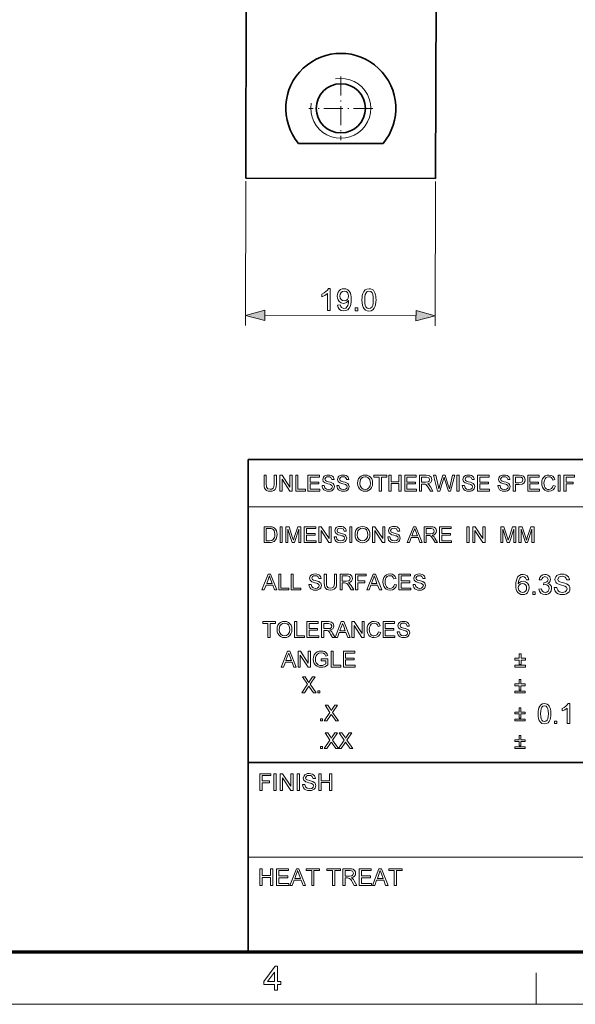
# Model space of a CAD drawing. Extents: x 8 to 406, y 8 to 280.
# Drawn here: x 208 to 263, y 8 to 106 of the extents above; entities that cross this region are included whole.
import ezdxf

# ---------------------------------------------------------------- set-up
doc = ezdxf.new("R2010")
doc.units = 0
doc.linetypes.add('DASHDOT', pattern=[18.5, 12, -3, 0.5, -3])

msp = doc.modelspace()

# ---------------------------------------------------------------- linework, layer by layer
at = {"color": 7, "lineweight": 35}
for p, q in [((230.445, 90.168), (230.514, 121.555)), ((249.445, 90.126), (249.514, 121.513)), ((230.678, 62.027), (401.25, 62.027)), ((230.678, 12.75), (230.678, 62.027)), ((230.678, 31.702), (401.25, 31.702))]:
    msp.add_line(p, q, dxfattribs=at)
at = {"color": 7, "linetype": 'DASHDOT', "lineweight": 13, "ltscale": 0.159803}
msp.add_line((239.96, 100.343), (239.96, 93.951), dxfattribs=at)
at = {"color": 7, "linetype": 'DASHDOT', "lineweight": 13, "ltscale": 0.159802}
msp.add_line((243.156, 97.147), (236.764, 97.147), dxfattribs=at)
at = {"color": 7, "lineweight": 35, "ltscale": 0.211611}
msp.add_line((244.185, 93.625), (235.72, 93.644), dxfattribs=at)
at = {"color": 7, "lineweight": 13, "ltscale": 0.361086}
for p, q in [((230.444, 89.868), (230.413, 75.425)), ((249.444, 89.826), (249.413, 75.383))]:
    msp.add_line(p, q, dxfattribs=at)
at = {"color": 7, "lineweight": 35, "ltscale": 0.475}
msp.add_line((249.445, 90.126), (230.445, 90.168), dxfattribs=at)
at = {"color": 7, "lineweight": 13, "ltscale": 0.378407}
msp.add_line((232.347, 76.42), (247.483, 76.387), dxfattribs=at)
at = {"color": 7, "lineweight": 13}
for p, q in [((230.678, 57.288), (315.964, 57.288)), ((230.678, 22.226), (273.321, 22.226))]:
    msp.add_line(p, q, dxfattribs=at)
at = {"color": 150, "lineweight": 70}
msp.add_line((12.75, 12.75), (401.25, 12.75), dxfattribs=at)
at = {"color": 7, "lineweight": 13, "ltscale": 0.07875}
msp.add_line((259.5, 7.5), (259.5, 10.65), dxfattribs=at)
at = {"color": 6, "lineweight": 13}
msp.add_line((7.5, 7.5), (406.5, 7.5), dxfattribs=at)
at = {"color": 7, "lineweight": 13}
for points in [[(238.897, 76.906), (238.622, 76.907), (238.626, 78.621), (238.511, 78.529), (238.365, 78.436), (238.212, 78.355), (238.075, 78.298), (238.076, 78.558), (238.292, 78.675), (238.479, 78.814), (238.627, 78.963), (238.725, 79.106), (238.902, 79.106)], [(239.631, 77.454), (239.906, 77.484), (239.951, 77.318), (240.025, 77.204), (240.249, 77.117), (240.462, 77.169), (240.607, 77.31), (240.654, 77.414), (240.695, 77.551), (240.724, 77.706), (240.734, 77.87), (240.732, 77.923), (240.64, 77.808), (240.519, 77.716), (240.379, 77.656), (240.227, 77.637), (239.985, 77.687), (239.783, 77.836), (239.683, 77.983), (239.623, 78.157), (239.603, 78.36), (239.625, 78.569), (239.689, 78.749), (239.796, 78.9), (239.935, 79.013), (240.095, 79.081), (240.277, 79.103), (240.476, 79.074), (240.658, 78.987), (240.809, 78.848), (240.919, 78.66), (240.969, 78.497), (240.998, 78.292), (241.008, 78.045), (240.997, 77.785), (240.967, 77.563), (240.917, 77.378), (240.805, 77.16), (240.65, 77.001), (240.457, 76.905), (240.235, 76.873), (240.006, 76.911), (239.823, 77.026), (239.695, 77.209)], [(240.733, 78.364), (240.705, 78.567), (240.62, 78.724), (240.488, 78.825), (240.319, 78.859), (240.144, 78.823), (240.003, 78.716), (239.909, 78.551), (239.878, 78.343), (239.907, 78.157), (239.994, 78.01), (240.132, 77.913), (240.31, 77.881), (240.478, 77.912), (240.614, 78.008), (240.703, 78.161)], [(242.077, 77.983), (242.086, 78.225), (242.113, 78.436), (242.157, 78.614), (242.255, 78.827), (242.392, 78.978), (242.567, 79.068), (242.782, 79.098), (242.947, 79.08), (243.094, 79.026), (243.217, 78.94), (243.31, 78.822), (243.38, 78.674), (243.435, 78.497), (243.462, 78.354), (243.478, 78.182), (243.483, 77.98), (243.473, 77.739), (243.447, 77.53), (243.403, 77.352), (243.306, 77.139), (243.17, 76.987), (242.994, 76.897), (242.777, 76.867), (242.584, 76.891), (242.422, 76.962), (242.288, 77.079), (242.195, 77.244), (242.129, 77.45), (242.09, 77.696)], [(242.352, 77.983), (242.365, 77.665), (242.406, 77.43), (242.474, 77.278), (242.611, 77.153), (242.778, 77.112), (242.945, 77.153), (243.083, 77.277), (243.152, 77.43), (243.193, 77.664), (243.208, 77.981), (243.195, 78.292), (243.156, 78.525), (243.09, 78.68), (242.952, 78.81), (242.779, 78.853), (242.614, 78.815), (242.482, 78.702), (242.41, 78.535), (242.367, 78.296)], [(232.348, 76.938), (230.415, 76.425), (232.346, 75.903)], [(241.402, 76.901), (241.403, 77.176), (241.678, 77.175), (241.677, 76.9)], [(247.482, 75.87), (249.415, 76.383), (247.484, 76.905)], [(233.292, 60.435), (233.512, 60.435), (233.512, 59.523), (233.499, 59.31), (233.459, 59.145), (233.384, 59.018), (233.266, 58.918), (233.105, 58.852), (232.9, 58.83), (232.7, 58.849), (232.54, 58.906), (232.42, 59), (232.341, 59.128), (232.296, 59.299), (232.281, 59.523), (232.281, 60.435), (232.501, 60.435), (232.501, 59.53), (232.51, 59.353), (232.537, 59.229), (232.664, 59.08), (232.882, 59.028), (233.072, 59.054), (233.198, 59.131), (233.269, 59.283), (233.292, 59.53)], [(233.864, 58.852), (233.864, 60.435), (234.097, 60.435), (234.875, 59.239), (234.875, 60.435), (235.095, 60.435), (235.095, 58.852), (234.862, 58.852), (234.084, 60.047), (234.084, 58.852)], [(235.447, 58.852), (235.447, 60.435), (235.667, 60.435), (235.667, 59.028), (236.436, 59.028), (236.436, 58.852)], [(236.678, 58.852), (236.678, 60.435), (237.821, 60.435), (237.821, 60.259), (236.898, 60.259), (236.898, 59.753), (237.755, 59.753), (237.755, 59.577), (236.898, 59.577), (236.898, 59.028), (237.865, 59.028), (237.865, 58.852)], [(238.085, 59.401), (238.305, 59.401), (238.367, 59.19), (238.517, 59.057), (238.747, 59.006), (238.947, 59.044), (239.076, 59.15), (239.118, 59.287), (239.078, 59.411), (238.944, 59.502), (238.848, 59.534), (238.679, 59.58), (238.503, 59.631), (238.384, 59.679), (238.209, 59.826), (238.151, 60.022), (238.219, 60.246), (238.302, 60.337), (238.416, 60.403), (238.553, 60.443), (238.704, 60.457), (238.868, 60.443), (239.012, 60.402), (239.13, 60.333), (239.217, 60.239), (239.272, 60.124), (239.294, 59.995), (239.074, 59.995), (238.972, 60.209), (238.863, 60.263), (238.712, 60.281), (238.558, 60.263), (238.452, 60.211), (238.371, 60.041), (238.429, 59.9), (238.531, 59.844), (238.725, 59.786), (238.929, 59.732), (239.062, 59.685), (239.185, 59.613), (239.271, 59.525), (239.338, 59.301), (239.266, 59.064), (239.179, 58.966), (239.06, 58.891), (238.917, 58.845), (238.756, 58.83), (238.56, 58.847), (238.398, 58.897), (238.269, 58.98), (238.172, 59.098), (238.109, 59.241)], [(239.558, 59.401), (239.778, 59.401), (239.84, 59.19), (239.99, 59.057), (240.22, 59.006), (240.42, 59.044), (240.549, 59.15), (240.591, 59.287), (240.551, 59.411), (240.417, 59.502), (240.321, 59.534), (240.152, 59.58), (239.976, 59.631), (239.857, 59.679), (239.682, 59.826), (239.624, 60.022), (239.692, 60.246), (239.775, 60.337), (239.889, 60.403), (240.026, 60.443), (240.177, 60.457), (240.341, 60.443), (240.485, 60.402), (240.603, 60.333), (240.69, 60.239), (240.745, 60.124), (240.767, 59.995), (240.548, 59.995), (240.445, 60.209), (240.336, 60.263), (240.185, 60.281), (240.031, 60.263), (239.926, 60.211), (239.844, 60.041), (239.902, 59.9), (240.004, 59.844), (240.198, 59.786), (240.402, 59.732), (240.535, 59.685), (240.658, 59.613), (240.744, 59.525), (240.811, 59.301), (240.739, 59.064), (240.652, 58.966), (240.533, 58.891), (240.39, 58.845), (240.229, 58.83), (240.033, 58.847), (239.871, 58.897), (239.742, 58.98), (239.645, 59.098), (239.582, 59.241)], [(241.647, 59.622), (241.67, 59.865), (241.74, 60.069), (241.856, 60.235), (242.009, 60.358), (242.189, 60.432), (242.395, 60.457), (242.601, 60.431), (242.786, 60.353), (242.939, 60.228), (243.051, 60.063), (243.119, 59.864), (243.142, 59.641), (243.118, 59.414), (243.046, 59.213), (242.93, 59.047), (242.774, 58.927), (242.591, 58.854), (242.394, 58.83), (242.185, 58.857), (242, 58.937), (241.847, 59.064), (241.736, 59.23), (241.669, 59.421)], [(241.867, 59.62), (241.904, 59.364), (242.017, 59.17), (242.186, 59.047), (242.393, 59.006), (242.603, 59.047), (242.773, 59.172), (242.885, 59.372), (242.922, 59.642), (242.906, 59.823), (242.858, 59.979), (242.78, 60.106), (242.672, 60.202), (242.542, 60.261), (242.396, 60.281), (242.195, 60.243), (242.023, 60.129), (241.936, 60.004), (241.884, 59.835)], [(243.801, 58.852), (243.801, 60.259), (243.274, 60.259), (243.274, 60.435), (244.549, 60.435), (244.549, 60.259), (244.021, 60.259), (244.021, 58.852)], [(244.769, 58.852), (244.769, 60.435), (244.989, 60.435), (244.989, 59.775), (245.78, 59.775), (245.78, 60.435), (246, 60.435), (246, 58.852), (245.78, 58.852), (245.78, 59.599), (244.989, 59.599), (244.989, 58.852)], [(246.352, 58.852), (246.352, 60.435), (247.495, 60.435), (247.495, 60.259), (246.572, 60.259), (246.572, 59.753), (247.429, 59.753), (247.429, 59.577), (246.572, 59.577), (246.572, 59.028), (247.539, 59.028), (247.539, 58.852)], [(247.825, 58.852), (247.825, 60.435), (248.516, 60.435), (248.695, 60.424), (248.825, 60.392), (248.993, 60.243), (249.056, 60.005), (249.03, 59.851), (248.952, 59.723), (248.819, 59.629), (248.629, 59.577), (248.751, 59.498), (248.837, 59.403), (248.918, 59.286), (249.181, 58.852), (248.928, 58.852), (248.727, 59.184), (248.647, 59.31), (248.583, 59.403), (248.481, 59.508), (248.389, 59.548), (248.277, 59.555), (248.045, 59.555), (248.045, 58.852)], [(248.045, 59.731), (248.476, 59.731), (248.687, 59.761), (248.798, 59.857), (248.836, 60), (248.761, 60.186), (248.525, 60.259), (248.045, 60.259)], [(249.633, 58.852), (249.225, 60.435), (249.452, 60.435), (249.69, 59.396), (249.727, 59.234), (249.764, 59.073), (249.821, 59.265), (249.847, 59.355), (250.165, 60.435), (250.417, 60.435), (250.65, 59.645), (250.717, 59.453), (250.773, 59.262), (250.819, 59.073), (250.852, 59.216), (250.893, 59.393), (251.131, 60.435), (251.358, 60.435), (250.95, 58.852), (250.726, 58.852), (250.346, 60.069), (250.291, 60.244), (250.231, 60.04), (249.881, 58.852)], [(251.578, 58.852), (251.578, 60.435), (251.798, 60.435), (251.798, 58.852)], [(252.105, 59.401), (252.325, 59.401), (252.387, 59.19), (252.538, 59.057), (252.767, 59.006), (252.967, 59.044), (253.096, 59.15), (253.139, 59.287), (253.098, 59.411), (252.964, 59.502), (252.868, 59.534), (252.699, 59.58), (252.523, 59.631), (252.404, 59.679), (252.229, 59.826), (252.171, 60.022), (252.239, 60.246), (252.322, 60.337), (252.436, 60.403), (252.573, 60.443), (252.724, 60.457), (252.889, 60.443), (253.032, 60.402), (253.15, 60.333), (253.237, 60.239), (253.293, 60.124), (253.315, 59.995), (253.095, 59.995), (252.992, 60.209), (252.883, 60.263), (252.733, 60.281), (252.579, 60.263), (252.473, 60.211), (252.391, 60.041), (252.449, 59.9), (252.551, 59.844), (252.745, 59.786), (252.949, 59.732), (253.082, 59.685), (253.205, 59.613), (253.291, 59.525), (253.359, 59.301), (253.287, 59.064), (253.199, 58.966), (253.08, 58.891), (252.937, 58.845), (252.777, 58.83), (252.58, 58.847), (252.418, 58.897), (252.29, 58.98), (252.192, 59.098), (252.129, 59.241)], [(253.644, 58.852), (253.644, 60.435), (254.788, 60.435), (254.788, 60.259), (253.864, 60.259), (253.864, 59.753), (254.722, 59.753), (254.722, 59.577), (253.864, 59.577), (253.864, 59.028), (254.832, 59.028), (254.832, 58.852)], [(255.667, 59.401), (255.887, 59.401), (255.949, 59.19), (256.099, 59.057), (256.329, 59.006), (256.529, 59.044), (256.658, 59.15), (256.7, 59.287), (256.66, 59.411), (256.526, 59.502), (256.43, 59.534), (256.261, 59.58), (256.085, 59.631), (255.966, 59.679), (255.791, 59.826), (255.733, 60.022), (255.801, 60.246), (255.884, 60.337), (255.998, 60.403), (256.135, 60.443), (256.286, 60.457), (256.45, 60.443), (256.594, 60.402), (256.712, 60.333), (256.799, 60.239), (256.854, 60.124), (256.876, 59.995), (256.656, 59.995), (256.554, 60.209), (256.445, 60.263), (256.294, 60.281), (256.14, 60.263), (256.035, 60.211), (255.953, 60.041), (256.011, 59.9), (256.113, 59.844), (256.307, 59.786), (256.511, 59.732), (256.644, 59.685), (256.767, 59.613), (256.853, 59.525), (256.92, 59.301), (256.848, 59.064), (256.761, 58.966), (256.642, 58.891), (256.499, 58.845), (256.338, 58.83), (256.142, 58.847), (255.98, 58.897), (255.851, 58.98), (255.754, 59.098), (255.691, 59.241)], [(257.206, 58.852), (257.206, 60.435), (257.793, 60.435), (258.03, 60.42), (258.221, 60.347), (258.346, 60.197), (258.393, 59.985), (258.362, 59.802), (258.269, 59.649), (258.094, 59.546), (257.819, 59.511), (257.426, 59.511), (257.426, 58.852)], [(257.426, 59.687), (257.817, 59.687), (257.983, 59.706), (258.092, 59.764), (258.174, 59.979), (258.126, 60.15), (257.999, 60.245), (257.813, 60.259), (257.426, 60.259)], [(258.657, 58.852), (258.657, 60.435), (259.8, 60.435), (259.8, 60.259), (258.877, 60.259), (258.877, 59.753), (259.735, 59.753), (259.735, 59.577), (258.877, 59.577), (258.877, 59.028), (259.844, 59.028), (259.844, 58.852)], [(261.208, 59.407), (261.427, 59.355), (261.338, 59.129), (261.197, 58.964), (261.011, 58.863), (260.789, 58.83), (260.563, 58.856), (260.384, 58.933), (260.246, 59.06), (260.146, 59.233), (260.085, 59.437), (260.064, 59.655), (260.087, 59.885), (260.155, 60.084), (260.265, 60.245), (260.414, 60.362), (260.59, 60.433), (260.783, 60.457), (260.993, 60.427), (261.167, 60.337), (261.299, 60.193), (261.383, 60), (261.164, 59.951), (261.101, 60.1), (261.016, 60.202), (260.906, 60.261), (260.772, 60.281), (260.617, 60.259), (260.49, 60.194), (260.393, 60.091), (260.33, 59.959), (260.296, 59.81), (260.284, 59.656), (260.298, 59.468), (260.34, 59.305), (260.411, 59.173), (260.513, 59.08), (260.636, 59.024), (260.769, 59.006), (260.922, 59.031), (261.051, 59.107), (261.148, 59.233)], [(261.691, 58.852), (261.691, 60.435), (261.911, 60.435), (261.911, 58.852)], [(262.285, 58.852), (262.285, 60.435), (263.34, 60.435), (263.34, 60.259), (262.505, 60.259), (262.505, 59.753), (263.208, 59.753), (263.208, 59.577), (262.505, 59.577), (262.505, 58.852)], [(232.281, 53.708), (232.281, 55.291), (232.821, 55.291), (232.982, 55.285), (233.1, 55.268), (233.225, 55.224), (233.331, 55.155), (233.439, 55.034), (233.516, 54.884), (233.563, 54.708), (233.578, 54.508), (233.567, 54.338), (233.536, 54.188), (233.489, 54.061), (233.429, 53.958), (233.286, 53.814), (233.099, 53.735), (232.981, 53.715), (232.847, 53.708)], [(233.886, 53.708), (233.886, 55.291), (234.106, 55.291), (234.106, 53.708)], [(234.457, 53.708), (234.457, 55.291), (234.784, 55.291), (235.143, 54.177), (235.216, 53.944), (235.248, 54.05), (235.295, 54.196), (235.651, 55.291), (235.974, 55.291), (235.974, 53.708), (235.755, 53.708), (235.755, 55.049), (235.324, 53.708), (235.104, 53.708), (234.677, 55.049), (234.677, 53.708)], [(236.304, 53.708), (236.304, 55.291), (237.447, 55.291), (237.447, 55.115), (236.524, 55.115), (236.524, 54.609), (237.382, 54.609), (237.382, 54.433), (236.524, 54.433), (236.524, 53.884), (237.491, 53.884), (237.491, 53.708)], [(237.777, 53.708), (237.777, 55.291), (238.01, 55.291), (238.789, 54.095), (238.789, 55.291), (239.008, 55.291), (239.008, 53.708), (238.776, 53.708), (237.997, 54.903), (237.997, 53.708)], [(239.294, 54.258), (239.514, 54.258), (239.576, 54.046), (239.726, 53.913), (239.956, 53.862), (240.156, 53.9), (240.285, 54.006), (240.328, 54.143), (240.287, 54.267), (240.153, 54.358), (240.057, 54.39), (239.888, 54.436), (239.712, 54.487), (239.593, 54.535), (239.418, 54.682), (239.36, 54.878), (239.428, 55.102), (239.511, 55.193), (239.625, 55.259), (239.762, 55.299), (239.913, 55.313), (240.077, 55.299), (240.221, 55.258), (240.339, 55.189), (240.426, 55.095), (240.481, 54.98), (240.504, 54.851), (240.284, 54.851), (240.181, 55.065), (240.072, 55.119), (239.922, 55.137), (239.767, 55.119), (239.662, 55.067), (239.58, 54.897), (239.638, 54.756), (239.74, 54.7), (239.934, 54.642), (240.138, 54.588), (240.271, 54.541), (240.394, 54.469), (240.48, 54.381), (240.548, 54.157), (240.476, 53.92), (240.388, 53.822), (240.269, 53.748), (240.126, 53.701), (239.966, 53.686), (239.769, 53.703), (239.607, 53.753), (239.479, 53.836), (239.381, 53.954), (239.318, 54.097)], [(240.855, 53.708), (240.855, 55.291), (241.075, 55.291), (241.075, 53.708)], [(241.383, 54.478), (241.406, 54.721), (241.476, 54.925), (241.592, 55.091), (241.745, 55.214), (241.925, 55.288), (242.132, 55.313), (242.337, 55.287), (242.522, 55.209), (242.675, 55.084), (242.787, 54.919), (242.855, 54.72), (242.878, 54.497), (242.854, 54.27), (242.782, 54.069), (242.666, 53.903), (242.51, 53.783), (242.327, 53.71), (242.131, 53.686), (241.921, 53.713), (241.736, 53.793), (241.583, 53.92), (241.472, 54.086), (241.405, 54.277)], [(243.142, 53.708), (243.142, 55.291), (243.375, 55.291), (244.153, 54.095), (244.153, 55.291), (244.373, 55.291), (244.373, 53.708), (244.14, 53.708), (243.362, 54.903), (243.362, 53.708)], [(244.659, 54.258), (244.879, 54.258), (244.941, 54.046), (245.091, 53.913), (245.321, 53.862), (245.521, 53.9), (245.65, 54.006), (245.692, 54.143), (245.652, 54.267), (245.517, 54.358), (245.421, 54.39), (245.253, 54.436), (245.077, 54.487), (244.957, 54.535), (244.782, 54.682), (244.725, 54.878), (244.792, 55.102), (244.875, 55.193), (244.99, 55.259), (245.126, 55.299), (245.278, 55.313), (245.442, 55.299), (245.586, 55.258), (245.704, 55.189), (245.791, 55.095), (245.846, 54.98), (245.868, 54.851), (245.648, 54.851), (245.545, 55.065), (245.437, 55.119), (245.286, 55.137), (245.132, 55.119), (245.026, 55.067), (244.945, 54.897), (245.002, 54.756), (245.105, 54.7), (245.299, 54.642), (245.503, 54.588), (245.636, 54.541), (245.759, 54.469), (245.845, 54.381), (245.912, 54.157), (245.84, 53.92), (245.753, 53.822), (245.634, 53.748), (245.49, 53.701), (245.33, 53.686), (245.134, 53.703), (244.972, 53.753), (244.843, 53.836), (244.745, 53.954), (244.683, 54.097)], [(246.603, 53.708), (247.231, 55.291), (247.473, 55.291), (248.101, 53.708), (247.869, 53.708), (247.692, 54.192), (247.013, 54.192), (246.836, 53.708)], [(248.29, 53.708), (248.29, 55.291), (248.982, 55.291), (249.16, 55.28), (249.29, 55.248), (249.458, 55.099), (249.521, 54.861), (249.495, 54.707), (249.417, 54.579), (249.284, 54.486), (249.094, 54.433), (249.216, 54.354), (249.302, 54.259), (249.383, 54.142), (249.646, 53.708), (249.393, 53.708), (249.193, 54.04), (249.112, 54.166), (249.048, 54.259), (248.946, 54.364), (248.854, 54.404), (248.743, 54.411), (248.51, 54.411), (248.51, 53.708)], [(249.844, 53.708), (249.844, 55.291), (250.987, 55.291), (250.987, 55.115), (250.064, 55.115), (250.064, 54.609), (250.922, 54.609), (250.922, 54.433), (250.064, 54.433), (250.064, 53.884), (251.031, 53.884), (251.031, 53.708)], [(252.57, 53.708), (252.57, 55.291), (252.79, 55.291), (252.79, 53.708)], [(253.164, 53.708), (253.164, 55.291), (253.397, 55.291), (254.175, 54.095), (254.175, 55.291), (254.395, 55.291), (254.395, 53.708), (254.162, 53.708), (253.384, 54.903), (253.384, 53.708)], [(255.956, 53.708), (255.956, 55.291), (256.283, 55.291), (256.642, 54.177), (256.715, 53.944), (256.747, 54.05), (256.794, 54.196), (257.15, 55.291), (257.473, 55.291), (257.473, 53.708), (257.254, 53.708), (257.254, 55.049), (256.823, 53.708), (256.603, 53.708), (256.176, 55.049), (256.176, 53.708)], [(257.781, 53.708), (257.781, 55.291), (258.108, 55.291), (258.467, 54.177), (258.54, 53.944), (258.572, 54.05), (258.619, 54.196), (258.975, 55.291), (259.298, 55.291), (259.298, 53.708), (259.078, 53.708), (259.078, 55.049), (258.648, 53.708), (258.428, 53.708), (258.001, 55.049), (258.001, 53.708)], [(232.501, 53.884), (232.829, 53.884), (233.067, 53.913), (233.205, 53.997), (233.318, 54.201), (233.348, 54.343), (233.358, 54.511), (233.338, 54.735), (233.279, 54.9), (233.191, 55.014), (233.087, 55.082), (232.98, 55.107), (232.824, 55.115), (232.501, 55.115)], [(241.603, 54.476), (241.64, 54.221), (241.753, 54.026), (241.922, 53.903), (242.129, 53.862), (242.34, 53.903), (242.509, 54.028), (242.621, 54.228), (242.658, 54.498), (242.642, 54.679), (242.594, 54.835), (242.516, 54.962), (242.408, 55.058), (242.278, 55.117), (242.133, 55.137), (241.931, 55.099), (241.759, 54.985), (241.672, 54.86), (241.62, 54.691)], [(247.078, 54.367), (247.626, 54.367), (247.47, 54.794), (247.404, 54.974), (247.352, 55.115), (247.299, 54.97), (247.245, 54.822)], [(248.51, 54.587), (248.941, 54.587), (249.152, 54.617), (249.263, 54.713), (249.301, 54.856), (249.227, 55.042), (248.99, 55.115), (248.51, 55.115)], [(232.07, 48.958), (232.698, 50.541), (232.941, 50.541), (233.569, 48.958), (233.336, 48.958), (233.159, 49.442), (232.48, 49.442), (232.303, 48.958)], [(232.545, 49.618), (233.094, 49.618), (232.937, 50.045), (232.871, 50.224), (232.819, 50.365), (232.766, 50.22), (232.712, 50.072)], [(233.757, 48.958), (233.757, 50.541), (233.977, 50.541), (233.977, 49.134), (234.747, 49.134), (234.747, 48.958)], [(234.988, 48.958), (234.988, 50.541), (235.208, 50.541), (235.208, 49.134), (235.978, 49.134), (235.978, 48.958)], [(236.769, 49.508), (236.989, 49.508), (237.051, 49.296), (237.202, 49.163), (237.431, 49.112), (237.631, 49.151), (237.76, 49.257), (237.803, 49.394), (237.762, 49.518), (237.628, 49.608), (237.532, 49.64), (237.363, 49.686), (237.187, 49.738), (237.068, 49.786), (236.893, 49.932), (236.835, 50.129), (236.903, 50.352), (236.986, 50.443), (237.1, 50.509), (237.237, 50.55), (237.388, 50.563), (237.553, 50.549), (237.696, 50.508), (237.814, 50.439), (237.901, 50.345), (237.957, 50.23), (237.979, 50.101), (237.759, 50.101), (237.656, 50.315), (237.547, 50.369), (237.397, 50.387), (237.243, 50.37), (237.137, 50.317), (237.055, 50.147), (237.113, 50.006), (237.215, 49.95), (237.409, 49.892), (237.613, 49.838), (237.746, 49.791), (237.869, 49.719), (237.955, 49.631), (238.023, 49.407), (237.951, 49.171), (237.863, 49.072), (237.744, 48.998), (237.601, 48.952), (237.441, 48.936), (237.244, 48.953), (237.082, 49.003), (236.954, 49.087), (236.856, 49.204), (236.793, 49.347)], [(239.32, 50.541), (239.54, 50.541), (239.54, 49.629), (239.526, 49.416), (239.486, 49.251), (239.411, 49.125), (239.293, 49.024), (239.132, 48.958), (238.928, 48.936), (238.728, 48.955), (238.568, 49.013), (238.448, 49.106), (238.368, 49.234), (238.323, 49.405), (238.308, 49.629), (238.308, 50.541), (238.528, 50.541), (238.528, 49.637), (238.537, 49.459), (238.565, 49.335), (238.691, 49.186), (238.91, 49.134), (239.1, 49.16), (239.226, 49.238), (239.296, 49.389), (239.32, 49.637)], [(239.891, 48.958), (239.891, 50.541), (240.583, 50.541), (240.761, 50.53), (240.891, 50.499), (241.06, 50.349), (241.123, 50.112), (241.096, 49.958), (241.018, 49.83), (240.885, 49.736), (240.696, 49.684), (240.818, 49.605), (240.904, 49.509), (240.984, 49.392), (241.248, 48.958), (240.994, 48.958), (240.794, 49.29), (240.714, 49.417), (240.649, 49.51), (240.547, 49.614), (240.455, 49.654), (240.344, 49.662), (240.111, 49.662), (240.111, 48.958)], [(240.111, 49.838), (240.542, 49.838), (240.753, 49.867), (240.865, 49.963), (240.903, 50.106), (240.828, 50.292), (240.591, 50.365), (240.111, 50.365)], [(241.446, 48.958), (241.446, 50.541), (242.501, 50.541), (242.501, 50.365), (241.665, 50.365), (241.665, 49.86), (242.369, 49.86), (242.369, 49.684), (241.665, 49.684), (241.665, 48.958)], [(242.554, 48.958), (243.182, 50.541), (243.425, 50.541), (244.053, 48.958), (243.82, 48.958), (243.643, 49.442), (242.964, 49.442), (242.787, 48.958)], [(243.029, 49.618), (243.577, 49.618), (243.421, 50.045), (243.355, 50.224), (243.303, 50.365), (243.25, 50.22), (243.196, 50.072)], [(245.319, 49.514), (245.538, 49.461), (245.449, 49.235), (245.308, 49.071), (245.122, 48.97), (244.9, 48.936), (244.674, 48.962), (244.495, 49.04), (244.357, 49.166), (244.257, 49.34), (244.196, 49.543), (244.175, 49.761), (244.198, 49.991), (244.266, 50.19), (244.376, 50.351), (244.525, 50.468), (244.701, 50.539), (244.894, 50.563), (245.104, 50.533), (245.277, 50.443), (245.41, 50.299), (245.494, 50.106), (245.275, 50.058), (245.212, 50.206), (245.127, 50.309), (245.017, 50.368), (244.883, 50.387), (244.728, 50.365), (244.601, 50.3), (244.504, 50.198), (244.441, 50.066), (244.407, 49.916), (244.395, 49.763), (244.409, 49.574), (244.451, 49.411), (244.522, 49.28), (244.624, 49.186), (244.747, 49.131), (244.879, 49.112), (245.033, 49.137), (245.162, 49.213), (245.259, 49.339)], [(245.78, 48.958), (245.78, 50.541), (246.923, 50.541), (246.923, 50.365), (246, 50.365), (246, 49.86), (246.858, 49.86), (246.858, 49.684), (246, 49.684), (246, 49.134), (246.967, 49.134), (246.967, 48.958)], [(247.187, 49.508), (247.407, 49.508), (247.469, 49.296), (247.619, 49.163), (247.849, 49.112), (248.049, 49.151), (248.178, 49.257), (248.221, 49.394), (248.18, 49.518), (248.046, 49.608), (247.95, 49.64), (247.781, 49.686), (247.605, 49.738), (247.486, 49.786), (247.311, 49.932), (247.253, 50.129), (247.321, 50.352), (247.404, 50.443), (247.518, 50.509), (247.655, 50.55), (247.806, 50.563), (247.971, 50.549), (248.114, 50.508), (248.232, 50.439), (248.319, 50.345), (248.374, 50.23), (248.397, 50.101), (248.177, 50.101), (248.074, 50.315), (247.965, 50.369), (247.815, 50.387), (247.661, 50.37), (247.555, 50.317), (247.473, 50.147), (247.531, 50.006), (247.633, 49.95), (247.827, 49.892), (248.031, 49.838), (248.164, 49.791), (248.287, 49.719), (248.373, 49.631), (248.441, 49.407), (248.369, 49.171), (248.281, 49.072), (248.162, 48.998), (248.019, 48.952), (247.859, 48.936), (247.662, 48.953), (247.5, 49.003), (247.372, 49.087), (247.274, 49.204), (247.211, 49.347)], [(258.773, 49.988), (258.523, 49.961), (258.43, 50.183), (258.317, 50.266), (258.181, 50.294), (257.959, 50.233), (257.865, 50.137), (257.788, 50.004), (257.737, 49.817), (257.718, 49.558), (257.817, 49.674), (257.936, 49.757), (258.068, 49.806), (258.206, 49.822), (258.435, 49.777), (258.627, 49.641), (258.758, 49.433), (258.801, 49.173), (258.781, 48.991), (258.719, 48.823), (258.622, 48.68), (258.494, 48.575), (258.341, 48.51), (258.169, 48.488), (257.975, 48.513), (257.806, 48.588), (257.663, 48.713), (257.578, 48.843), (257.517, 49.009), (257.48, 49.212), (257.468, 49.452), (257.481, 49.72), (257.522, 49.949), (257.59, 50.138), (257.685, 50.289), (257.827, 50.415), (257.997, 50.491), (258.197, 50.516), (258.415, 50.481), (258.59, 50.376), (258.712, 50.209)], [(259.773, 49.044), (260.023, 49.072), (260.077, 48.907), (260.156, 48.795), (260.263, 48.732), (260.402, 48.711), (260.566, 48.74), (260.693, 48.826), (260.774, 48.956), (260.801, 49.113), (260.774, 49.261), (260.694, 49.382), (260.573, 49.461), (260.422, 49.488), (260.254, 49.461), (260.281, 49.683), (260.318, 49.68), (260.454, 49.699), (260.576, 49.758), (260.661, 49.857), (260.69, 49.998), (260.605, 50.21), (260.386, 50.294), (260.165, 50.211), (260.092, 50.107), (260.051, 49.961), (259.801, 49.988), (259.872, 50.212), (259.997, 50.378), (260.169, 50.482), (260.378, 50.516), (260.529, 50.499), (260.668, 50.447), (260.784, 50.365), (260.87, 50.257), (260.922, 50.133), (260.94, 50.002), (260.871, 49.769), (260.785, 49.674), (260.666, 49.601), (260.824, 49.539), (260.947, 49.432), (261.025, 49.288), (261.051, 49.111), (261.004, 48.871), (260.865, 48.67), (260.729, 48.569), (260.572, 48.509), (260.394, 48.488), (260.158, 48.527), (259.967, 48.643), (259.834, 48.821)], [(261.301, 49.211), (261.579, 49.211), (261.607, 49.063), (261.657, 48.944), (261.735, 48.85), (261.847, 48.775), (261.984, 48.727), (262.137, 48.711), (262.272, 48.723), (262.39, 48.76), (262.553, 48.893), (262.607, 49.067), (262.555, 49.223), (262.386, 49.338), (262.264, 49.378), (262.052, 49.436), (261.829, 49.501), (261.678, 49.562), (261.549, 49.646), (261.457, 49.747), (261.403, 49.864), (261.384, 49.995), (261.406, 50.141), (261.47, 50.277), (261.575, 50.392), (261.719, 50.476), (261.892, 50.527), (262.083, 50.544), (262.291, 50.527), (262.472, 50.474), (262.621, 50.388), (262.731, 50.268), (262.801, 50.124), (262.829, 49.961), (262.551, 49.961), (262.509, 50.118), (262.421, 50.231), (262.284, 50.299), (262.094, 50.322), (261.899, 50.3), (261.765, 50.233), (261.662, 50.019), (261.735, 49.84), (261.865, 49.769), (262.11, 49.697), (262.368, 49.628), (262.535, 49.569), (262.691, 49.478), (262.799, 49.366), (262.863, 49.234), (262.884, 49.084), (262.862, 48.93), (262.793, 48.785), (262.683, 48.66), (262.532, 48.566), (262.352, 48.508), (262.149, 48.488), (261.901, 48.51), (261.697, 48.573), (261.534, 48.679), (261.41, 48.827), (261.331, 49.008)], [(257.718, 49.179), (257.775, 48.942), (257.927, 48.77), (258.15, 48.711), (258.311, 48.741), (258.44, 48.833), (258.523, 48.977), (258.551, 49.165), (258.524, 49.346), (258.441, 49.483), (258.311, 49.571), (258.14, 49.6), (257.977, 49.571), (257.841, 49.483), (257.748, 49.349)], [(259.162, 48.516), (259.162, 48.766), (259.412, 48.766), (259.412, 48.516)], [(232.676, 44.208), (232.676, 45.615), (232.149, 45.615), (232.149, 45.791), (233.424, 45.791), (233.424, 45.615), (232.896, 45.615), (232.896, 44.208)], [(233.578, 44.979), (233.601, 45.221), (233.671, 45.425), (233.787, 45.592), (233.94, 45.715), (234.12, 45.789), (234.326, 45.813), (234.532, 45.787), (234.717, 45.709), (234.87, 45.585), (234.982, 45.419), (235.05, 45.221), (235.073, 44.997), (235.049, 44.771), (234.977, 44.569), (234.861, 44.403), (234.705, 44.283), (234.522, 44.211), (234.325, 44.186), (234.116, 44.213), (233.931, 44.294), (233.778, 44.42), (233.667, 44.586), (233.6, 44.777)], [(233.798, 44.976), (233.835, 44.721), (233.948, 44.526), (234.117, 44.403), (234.324, 44.362), (234.535, 44.404), (234.704, 44.528), (234.816, 44.729), (234.853, 44.999), (234.837, 45.179), (234.789, 45.335), (234.711, 45.463), (234.603, 45.558), (234.473, 45.618), (234.328, 45.637), (234.126, 45.599), (233.954, 45.485), (233.867, 45.361), (233.815, 45.191)], [(235.337, 44.208), (235.337, 45.791), (235.557, 45.791), (235.557, 44.384), (236.326, 44.384), (236.326, 44.208)], [(236.568, 44.208), (236.568, 45.791), (237.711, 45.791), (237.711, 45.615), (236.788, 45.615), (236.788, 45.11), (237.645, 45.11), (237.645, 44.934), (236.788, 44.934), (236.788, 44.384), (237.755, 44.384), (237.755, 44.208)], [(238.041, 44.208), (238.041, 45.791), (238.733, 45.791), (238.911, 45.781), (239.041, 45.749), (239.209, 45.599), (239.272, 45.362), (239.246, 45.208), (239.168, 45.08), (239.035, 44.986), (238.845, 44.934), (238.967, 44.855), (239.053, 44.76), (239.134, 44.642), (239.397, 44.208), (239.144, 44.208), (238.944, 44.54), (238.863, 44.667), (238.799, 44.76), (238.697, 44.865), (238.605, 44.905), (238.494, 44.912), (238.261, 44.912), (238.261, 44.208)], [(238.261, 45.088), (238.692, 45.088), (238.903, 45.118), (239.014, 45.213), (239.052, 45.356), (238.978, 45.543), (238.741, 45.615), (238.261, 45.615)], [(239.385, 44.208), (240.013, 45.791), (240.255, 45.791), (240.883, 44.208), (240.651, 44.208), (240.473, 44.692), (239.794, 44.692), (239.617, 44.208)], [(239.859, 44.868), (240.408, 44.868), (240.252, 45.295), (240.186, 45.475), (240.134, 45.615), (240.081, 45.47), (240.026, 45.322)], [(241.072, 44.208), (241.072, 45.791), (241.305, 45.791), (242.083, 44.596), (242.083, 45.791), (242.303, 45.791), (242.303, 44.208), (242.07, 44.208), (241.292, 45.404), (241.292, 44.208)], [(243.732, 44.764), (243.952, 44.711), (243.862, 44.486), (243.721, 44.321), (243.536, 44.22), (243.314, 44.186), (243.088, 44.212), (242.908, 44.29), (242.771, 44.417), (242.67, 44.59), (242.609, 44.793), (242.589, 45.011), (242.612, 45.242), (242.68, 45.44), (242.79, 45.601), (242.938, 45.718), (243.114, 45.79), (243.307, 45.813), (243.517, 45.783), (243.691, 45.693), (243.823, 45.549), (243.908, 45.356), (243.688, 45.308), (243.626, 45.457), (243.54, 45.559), (243.431, 45.618), (243.296, 45.637), (243.141, 45.616), (243.014, 45.55), (242.918, 45.448), (242.855, 45.316), (242.82, 45.167), (242.809, 45.013), (242.823, 44.824), (242.864, 44.661), (242.936, 44.53), (243.038, 44.437), (243.161, 44.381), (243.293, 44.362), (243.447, 44.388), (243.575, 44.463), (243.672, 44.589)], [(244.194, 44.208), (244.194, 45.791), (245.337, 45.791), (245.337, 45.615), (244.414, 45.615), (244.414, 45.11), (245.271, 45.11), (245.271, 44.934), (244.414, 44.934), (244.414, 44.384), (245.381, 44.384), (245.381, 44.208)], [(245.601, 44.758), (245.821, 44.758), (245.883, 44.547), (246.033, 44.413), (246.263, 44.362), (246.463, 44.401), (246.592, 44.507), (246.634, 44.644), (246.594, 44.768), (246.459, 44.859), (246.363, 44.891), (246.195, 44.937), (246.019, 44.988), (245.899, 45.036), (245.724, 45.183), (245.667, 45.379), (245.734, 45.602), (245.817, 45.693), (245.932, 45.76), (246.068, 45.8), (246.22, 45.813), (246.384, 45.799), (246.528, 45.758), (246.646, 45.69), (246.733, 45.595), (246.788, 45.48), (246.81, 45.352), (246.59, 45.352), (246.487, 45.565), (246.379, 45.619), (246.228, 45.637), (246.074, 45.62), (245.968, 45.567), (245.887, 45.398), (245.944, 45.256), (246.047, 45.2), (246.241, 45.143), (246.445, 45.088), (246.578, 45.041), (246.701, 44.97), (246.787, 44.881), (246.854, 44.657), (246.782, 44.421), (246.694, 44.322), (246.576, 44.248), (246.432, 44.202), (246.272, 44.186), (246.076, 44.203), (245.914, 44.253), (245.785, 44.337), (245.687, 44.454), (245.625, 44.597)], [(234.002, 41.242), (234.63, 42.825), (234.873, 42.825), (235.501, 41.242), (235.268, 41.242), (235.091, 41.726), (234.412, 41.726), (234.235, 41.242)], [(234.477, 41.902), (235.026, 41.902), (234.869, 42.329), (234.803, 42.509), (234.751, 42.649), (234.698, 42.504), (234.644, 42.356)], [(235.689, 41.242), (235.689, 42.825), (235.922, 42.825), (236.701, 41.63), (236.701, 42.825), (236.921, 42.825), (236.921, 41.242), (236.688, 41.242), (235.909, 42.438), (235.909, 41.242)], [(237.998, 41.88), (237.998, 42.056), (238.679, 42.056), (238.679, 41.468), (238.522, 41.36), (238.359, 41.282), (238.192, 41.236), (238.02, 41.22), (237.796, 41.245), (237.594, 41.319), (237.425, 41.441), (237.304, 41.606), (237.231, 41.805), (237.206, 42.026), (237.231, 42.248), (237.303, 42.455), (237.422, 42.628), (237.583, 42.751), (237.779, 42.823), (238.003, 42.847), (238.167, 42.833), (238.315, 42.792), (238.439, 42.727), (238.534, 42.64), (238.603, 42.527), (238.654, 42.384), (238.452, 42.333), (238.364, 42.521), (238.214, 42.63), (237.999, 42.671), (237.753, 42.627), (237.585, 42.512), (237.486, 42.355), (237.441, 42.201), (237.426, 42.034), (237.444, 41.839), (237.498, 41.678), (237.587, 41.553), (237.709, 41.465), (237.851, 41.413), (238.002, 41.396), (238.135, 41.41), (238.265, 41.451), (238.46, 41.569), (238.46, 41.88)], [(238.987, 41.242), (238.987, 42.825), (239.207, 42.825), (239.207, 41.418), (239.977, 41.418), (239.977, 41.242)], [(240.218, 41.242), (240.218, 42.825), (241.362, 42.825), (241.362, 42.649), (240.438, 42.649), (240.438, 42.144), (241.296, 42.144), (241.296, 41.968), (240.438, 41.968), (240.438, 41.418), (241.406, 41.418), (241.406, 41.242)], [(257.817, 41.506), (257.817, 41.946), (257.378, 41.946), (257.378, 42.122), (257.817, 42.122), (257.817, 42.561), (257.993, 42.561), (257.993, 42.122), (258.433, 42.122), (258.433, 41.946), (257.993, 41.946), (257.993, 41.506)], [(258.433, 41.242), (257.378, 41.242), (257.378, 41.418), (258.433, 41.418)], [(236.051, 38.67), (236.632, 39.528), (236.139, 40.253), (236.402, 40.253), (236.678, 39.848), (236.751, 39.705), (236.86, 39.865), (237.123, 40.253), (237.392, 40.253), (236.898, 39.525), (237.48, 38.67), (237.217, 38.67), (236.839, 39.225), (236.767, 39.331), (236.695, 39.226), (236.319, 38.67)], [(257.804, 38.934), (257.804, 39.374), (257.364, 39.374), (257.364, 39.55), (257.804, 39.55), (257.804, 39.989), (257.98, 39.989), (257.98, 39.55), (258.419, 39.55), (258.419, 39.374), (257.98, 39.374), (257.98, 38.934)], [(237.678, 38.67), (237.678, 38.868), (237.875, 38.868), (237.875, 38.67)], [(258.419, 38.67), (257.364, 38.67), (257.364, 38.846), (258.419, 38.846)], [(259.695, 36.574), (259.703, 36.794), (259.727, 36.986), (259.766, 37.148), (259.855, 37.342), (259.979, 37.479), (260.138, 37.561), (260.334, 37.589), (260.483, 37.573), (260.617, 37.524), (260.729, 37.446), (260.814, 37.339), (260.878, 37.204), (260.928, 37.044), (260.961, 36.839), (260.972, 36.574), (260.965, 36.355), (260.941, 36.165), (260.902, 36.003), (260.813, 35.809), (260.69, 35.671), (260.53, 35.589), (260.334, 35.561), (260.081, 35.609), (259.889, 35.753), (259.804, 35.902), (259.743, 36.089), (259.707, 36.313)], [(262.861, 35.589), (262.611, 35.589), (262.611, 37.147), (262.507, 37.063), (262.375, 36.979), (262.236, 36.905), (262.111, 36.852), (262.111, 37.089), (262.308, 37.195), (262.478, 37.322), (262.612, 37.458), (262.7, 37.589), (262.861, 37.589)], [(238.296, 35.852), (238.877, 36.71), (238.384, 37.435), (238.647, 37.435), (238.923, 37.03), (238.997, 36.886), (239.106, 37.047), (239.369, 37.435), (239.637, 37.435), (239.143, 36.706), (239.725, 35.852), (239.462, 35.852), (239.084, 36.406), (239.012, 36.512), (238.941, 36.407), (238.564, 35.852)], [(257.804, 36.116), (257.804, 36.555), (257.364, 36.555), (257.364, 36.731), (257.804, 36.731), (257.804, 37.171), (257.98, 37.171), (257.98, 36.731), (258.419, 36.731), (258.419, 36.555), (257.98, 36.555), (257.98, 36.116)], [(259.945, 36.575), (259.957, 36.286), (259.995, 36.072), (260.057, 35.934), (260.182, 35.821), (260.334, 35.783), (260.485, 35.821), (260.61, 35.935), (260.673, 36.073), (260.71, 36.286), (260.722, 36.575), (260.71, 36.858), (260.674, 37.069), (260.614, 37.209), (260.489, 37.327), (260.331, 37.366), (260.181, 37.332), (260.061, 37.228), (259.996, 37.077), (259.958, 36.859)], [(237.922, 35.852), (237.922, 36.05), (238.12, 36.05), (238.12, 35.852)], [(258.419, 35.852), (257.364, 35.852), (257.364, 36.028), (258.419, 36.028)], [(261.334, 35.589), (261.334, 35.839), (261.584, 35.839), (261.584, 35.589)], [(238.296, 33.083), (238.877, 33.941), (238.384, 34.666), (238.647, 34.666), (238.923, 34.261), (238.997, 34.117), (239.106, 34.278), (239.369, 34.666), (239.637, 34.666), (239.143, 33.937), (239.725, 33.083), (239.462, 33.083), (239.084, 33.637), (239.012, 33.743), (238.941, 33.638), (238.564, 33.083)], [(239.725, 33.083), (240.307, 33.941), (239.813, 34.666), (240.076, 34.666), (240.352, 34.261), (240.426, 34.117), (240.535, 34.278), (240.798, 34.666), (241.066, 34.666), (240.572, 33.937), (241.154, 33.083), (240.891, 33.083), (240.513, 33.637), (240.441, 33.743), (240.37, 33.638), (239.994, 33.083)], [(257.804, 33.347), (257.804, 33.786), (257.364, 33.786), (257.364, 33.962), (257.804, 33.962), (257.804, 34.402), (257.98, 34.402), (257.98, 33.962), (258.419, 33.962), (258.419, 33.786), (257.98, 33.786), (257.98, 33.347)], [(237.922, 33.083), (237.922, 33.281), (238.12, 33.281), (238.12, 33.083)], [(258.419, 33.083), (257.364, 33.083), (257.364, 33.259), (258.419, 33.259)], [(231.857, 28.902), (231.857, 30.569), (232.968, 30.569), (232.968, 30.383), (232.088, 30.383), (232.088, 29.851), (232.829, 29.851), (232.829, 29.666), (232.088, 29.666), (232.088, 28.902)], [(233.269, 28.902), (233.269, 30.569), (233.501, 30.569), (233.501, 28.902)], [(233.894, 28.902), (233.894, 30.569), (234.14, 30.569), (234.959, 29.31), (234.959, 30.569), (235.191, 30.569), (235.191, 28.902), (234.946, 28.902), (234.126, 30.161), (234.126, 28.902)], [(235.585, 28.902), (235.585, 30.569), (235.816, 30.569), (235.816, 28.902)], [(236.14, 29.481), (236.372, 29.481), (236.437, 29.258), (236.595, 29.117), (236.837, 29.064), (237.048, 29.104), (237.184, 29.216), (237.228, 29.36), (237.185, 29.491), (237.044, 29.587), (236.943, 29.62), (236.766, 29.669), (236.58, 29.723), (236.455, 29.773), (236.27, 29.928), (236.21, 30.134), (236.281, 30.369), (236.368, 30.465), (236.488, 30.535), (236.632, 30.578), (236.792, 30.592), (236.965, 30.577), (237.116, 30.534), (237.24, 30.462), (237.332, 30.362), (237.39, 30.241), (237.414, 30.106), (237.182, 30.106), (237.074, 30.331), (236.959, 30.388), (236.801, 30.407), (236.638, 30.388), (236.527, 30.333), (236.441, 30.154), (236.502, 30.005), (236.61, 29.946), (236.814, 29.886), (237.029, 29.828), (237.169, 29.779), (237.299, 29.703), (237.389, 29.61), (237.46, 29.375), (237.441, 29.246), (237.384, 29.125), (237.292, 29.021), (237.166, 28.943), (237.016, 28.895), (236.847, 28.879), (236.64, 28.896), (236.47, 28.949), (236.334, 29.037), (236.231, 29.161), (236.165, 29.311)], [(237.761, 28.902), (237.761, 30.569), (237.992, 30.569), (237.992, 29.874), (238.826, 29.874), (238.826, 30.569), (239.057, 30.569), (239.057, 28.902), (238.826, 28.902), (238.826, 29.689), (237.992, 29.689), (237.992, 28.902)], [(231.857, 19.402), (231.857, 21.069), (232.088, 21.069), (232.088, 20.375), (232.922, 20.375), (232.922, 21.069), (233.153, 21.069), (233.153, 19.402), (232.922, 19.402), (232.922, 20.189), (232.088, 20.189), (232.088, 19.402)], [(233.524, 19.402), (233.524, 21.069), (234.728, 21.069), (234.728, 20.884), (233.755, 20.884), (233.755, 20.351), (234.658, 20.351), (234.658, 20.166), (233.755, 20.166), (233.755, 19.587), (234.774, 19.587), (234.774, 19.402)], [(234.853, 19.402), (235.515, 21.069), (235.77, 21.069), (236.431, 19.402), (236.186, 19.402), (236, 19.911), (235.285, 19.911), (235.098, 19.402)], [(235.353, 20.097), (235.931, 20.097), (235.766, 20.546), (235.697, 20.736), (235.642, 20.884), (235.586, 20.731), (235.529, 20.575)], [(237.047, 19.402), (237.047, 20.884), (236.491, 20.884), (236.491, 21.069), (237.834, 21.069), (237.834, 20.884), (237.278, 20.884), (237.278, 19.402)], [(239.13, 19.402), (239.13, 20.884), (238.575, 20.884), (238.575, 21.069), (239.918, 21.069), (239.918, 20.884), (239.362, 20.884), (239.362, 19.402)], [(240.149, 19.402), (240.149, 21.069), (240.877, 21.069), (241.065, 21.058), (241.202, 21.024), (241.379, 20.867), (241.429, 20.748), (241.446, 20.617), (241.418, 20.455), (241.336, 20.32), (241.196, 20.221), (240.996, 20.166), (241.125, 20.083), (241.215, 19.983), (241.3, 19.859), (241.577, 19.402), (241.311, 19.402), (241.1, 19.752), (241.015, 19.885), (240.947, 19.983), (240.84, 20.093), (240.743, 20.135), (240.626, 20.143), (240.381, 20.143), (240.381, 19.402)], [(240.381, 20.328), (240.835, 20.328), (241.057, 20.36), (241.174, 20.46), (241.214, 20.611), (241.135, 20.807), (241.034, 20.865), (240.886, 20.884), (240.381, 20.884)], [(241.786, 19.402), (241.786, 21.069), (242.99, 21.069), (242.99, 20.884), (242.017, 20.884), (242.017, 20.351), (242.92, 20.351), (242.92, 20.166), (242.017, 20.166), (242.017, 19.587), (243.036, 19.587), (243.036, 19.402)], [(243.115, 19.402), (243.777, 21.069), (244.032, 21.069), (244.693, 19.402), (244.448, 19.402), (244.262, 19.911), (243.547, 19.911), (243.36, 19.402)], [(243.615, 20.097), (244.193, 20.097), (244.028, 20.546), (243.959, 20.736), (243.904, 20.884), (243.848, 20.731), (243.791, 20.575)], [(245.309, 19.402), (245.309, 20.884), (244.753, 20.884), (244.753, 21.069), (246.096, 21.069), (246.096, 20.884), (245.54, 20.884), (245.54, 19.402)], [(233.336, 8.908), (233.336, 9.483), (232.254, 9.483), (232.254, 9.787), (233.403, 11.308), (233.64, 11.308), (233.64, 9.787), (233.944, 9.787), (233.944, 9.483), (233.64, 9.483), (233.64, 8.908)], [(233.336, 9.787), (233.336, 10.726), (232.627, 9.787)]]:
    msp.add_lwpolyline(points, close=True, dxfattribs=at)
at = {"color": 7, "lineweight": 35}
msp.add_circle((239.96, 97.147), 2.458, dxfattribs=at)
msp.add_arc((239.96, 97.147), 5.5, 320.18328, 219.56602, dxfattribs=at)
at = {"color": 7, "lineweight": 13}
msp.add_arc((239.96, 97.147), 3, 169.99999, 100.00001, dxfattribs=at)
for points in [[(232.348, 76.938), (230.415, 76.425), (232.348, 76.938), (232.346, 75.903)], [(247.482, 75.87), (249.415, 76.383), (247.482, 75.87), (247.484, 76.905)]]:
    msp.add_solid(points, dxfattribs=at)

doc.saveas('drawing.dxf')
